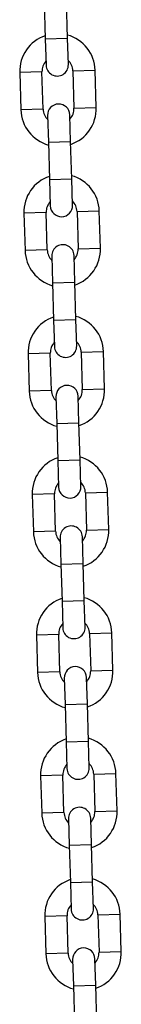
# Model space of a CAD drawing. Units: millimetres. Extents: x -0.4 to 18.6, y 1.9 to 16.8.
# Drawn here: x 7.8 to 7.8, y 14.7 to 15 of the extents above; entities that cross this region are included whole.
import ezdxf

# ---------------------------------------------------------------- set-up
doc = ezdxf.new("R2010")
doc.units = ezdxf.units.MM

# ---------------------------------------------------------------- blocks, each defined once
blk = doc.blocks.new('OPSH_K135')
at = {"color": 7, "linetype": 'Continuous', "lineweight": 25}
for p, q in [((7.781404876530406, 15.02061344378382), (7.781713405468896, 15.01021802123858)), ((7.787910676601644, 15.01040195195191), (7.787602147663154, 15.02079737449715)), ((7.781713405468896, 15.01021802123858), (7.787910676601644, 15.01040195195191)), ((7.781713405468896, 15.01021802123858), (7.781932935675133, 15.00282127827369)), ((7.788130206807867, 15.00300520898702), (7.787910676601644, 15.01040195195191)), ((7.78078686308233, 15.00098647103258), (7.774589591949596, 15.00080254031925)), ((7.774589591949596, 15.00080254031925), (7.774898120888086, 14.99040711777402)), ((7.78109539202082, 14.99059104848734), (7.78078686308233, 15.00098647103257)), ((7.789383077879368, 15.00124160073171), (7.795580349012102, 15.00142553144504)), ((7.789383077879368, 15.00124160073171), (7.789691606817858, 14.99084617818647)), ((7.795888877950592, 14.9910301088998), (7.795580349012102, 15.00142553144504)), ((7.78109539202082, 14.99059104848734), (7.774898120888086, 14.99040711777402)), ((7.789691606817858, 14.99084617818647), (7.795888877950592, 14.9910301088998)), ((7.78234826309232, 14.98882744023203), (7.782567793298544, 14.98143069726714)), ((7.788765064431278, 14.98161462798047), (7.788545534225054, 14.98901137094536)), ((7.782567793298544, 14.98143069726714), (7.788765064431292, 14.98161462798047)), ((7.782567793298544, 14.98143069726714), (7.782876322237033, 14.9710352747219)), ((7.789073593369782, 14.97121920543523), (7.788765064431292, 14.98161462798047)), ((7.782876322237033, 14.9710352747219), (7.789073593369782, 14.97121920543523)), ((7.782876322237033, 14.9710352747219), (7.783095852443257, 14.96363853175701)), ((7.789293123576005, 14.96382246247034), (7.789073593369768, 14.97121920543523)), ((7.790545994647491, 14.96205885421503), (7.79674326578024, 14.96224278492836)), ((7.790545994647506, 14.96205885421503), (7.790854523585995, 14.95166343166979)), ((7.79705179471873, 14.95184736238312), (7.79674326578024, 14.96224278492836)), ((7.781949779850468, 14.96180372451589), (7.775752508717733, 14.96161979380257)), ((7.775752508717733, 14.96161979380257), (7.776061037656223, 14.95122437125734)), ((7.782258308788958, 14.95140830197066), (7.781949779850468, 14.96180372451589)), ((7.782258308788958, 14.95140830197066), (7.776061037656209, 14.95122437125734)), ((7.790854523585995, 14.95166343166979), (7.79705179471873, 14.95184736238312)), ((7.783511179860444, 14.94964469371535), (7.783730710066681, 14.94224795075046)), ((7.789927981199416, 14.94243188146379), (7.789708450993192, 14.94982862442868)), ((7.783730710066681, 14.94224795075046), (7.78992798119943, 14.94243188146379)), ((7.783730710066681, 14.94224795075046), (7.784039239005171, 14.93185252820522)), ((7.790236510137905, 14.93203645891855), (7.78992798119943, 14.94243188146379)), ((7.784039239005171, 14.93185252820522), (7.790236510137905, 14.93203645891855)), ((7.784039239005171, 14.93185252820522), (7.784258769211394, 14.92445578524034)), ((7.790456040344143, 14.92463971595366), (7.790236510137905, 14.93203645891855)), ((7.783112696618605, 14.92262097799922), (7.776915425485857, 14.92243704728589)), ((7.776915425485871, 14.92243704728589), (7.777223954424347, 14.91204162474066)), ((7.783421225557095, 14.91222555545398), (7.783112696618605, 14.92262097799921)), ((7.791708911415629, 14.92287610769835), (7.797906182548378, 14.92306003841168)), ((7.791708911415643, 14.92287610769835), (7.792017440354119, 14.91248068515311)), ((7.798214711486867, 14.91266461586644), (7.797906182548378, 14.92306003841168)), ((7.792017440354119, 14.91248068515311), (7.798214711486867, 14.91266461586644)), ((7.783421225557095, 14.91222555545398), (7.777223954424347, 14.91204162474066)), ((7.784674096628581, 14.91046194719867), (7.784893626834819, 14.90306520423378)), ((7.791090897967553, 14.90324913494711), (7.79087136776133, 14.910645877912)), ((7.784893626834819, 14.90306520423378), (7.791090897967567, 14.90324913494711)), ((7.784893626834819, 14.90306520423378), (7.785202155773309, 14.89266978168854)), ((7.791399426906043, 14.89285371240187), (7.791090897967567, 14.90324913494711)), ((7.785202155773309, 14.89266978168854), (7.791399426906043, 14.89285371240187)), ((7.785202155773309, 14.89266978168854), (7.785421685979532, 14.88527303872365)), ((7.791618957112281, 14.88545696943698), (7.791399426906043, 14.89285371240187)), ((7.784275613386743, 14.88343823148253), (7.778078342253995, 14.88325430076921)), ((7.778078342254009, 14.88325430076921), (7.778386871192485, 14.87285887822398)), ((7.784584142325233, 14.8730428089373), (7.784275613386743, 14.88343823148253)), ((7.792871828183767, 14.88369336118167), (7.799069099316515, 14.883877291895)), ((7.792871828183781, 14.88369336118167), (7.793180357122257, 14.87329793863643)), ((7.799377628255005, 14.87348186934976), (7.799069099316515, 14.883877291895)), ((7.784584142325233, 14.8730428089373), (7.778386871192485, 14.87285887822398)), ((7.792253814735691, 14.86406638843043), (7.792034284529468, 14.87146313139532)), ((7.793180357122257, 14.87329793863643), (7.799377628255005, 14.87348186934976)), ((7.785837013396719, 14.87127920068199), (7.786056543602957, 14.8638824577171)), ((7.786056543602957, 14.8638824577171), (7.792253814735705, 14.86406638843043)), ((7.786056543602957, 14.8638824577171), (7.786365072541447, 14.85348703517186)), ((7.792562343674181, 14.85367096588519), (7.792253814735705, 14.86406638843043)), ((7.786365072541447, 14.85348703517186), (7.792562343674181, 14.85367096588519)), ((7.786365072541447, 14.85348703517186), (7.78658460274767, 14.84609029220697)), ((7.792781873880418, 14.8462742229203), (7.792562343674181, 14.85367096588519)), ((7.785438530154881, 14.84425548496586), (7.779241259022132, 14.84407155425253)), ((7.779241259022147, 14.84407155425253), (7.779549787960622, 14.8336761317073)), ((7.785747059093371, 14.83386006242062), (7.785438530154881, 14.84425548496585)), ((7.794034744951905, 14.84451061466499), (7.800232016084653, 14.84469454537832)), ((7.794034744951919, 14.84451061466499), (7.794343273890394, 14.83411519211975)), ((7.800540545023143, 14.83429912283308), (7.800232016084653, 14.84469454537832)), ((7.785747059093371, 14.83386006242062), (7.779549787960622, 14.8336761317073)), ((7.794343273890394, 14.83411519211975), (7.800540545023143, 14.83429912283308)), ((7.786999930164857, 14.83209645416531), (7.787219460371094, 14.82469971120042)), ((7.793416731503829, 14.82488364191375), (7.793197201297605, 14.83228038487864)), ((7.787219460371094, 14.82469971120042), (7.793416731503829, 14.82488364191375)), ((7.793725260442319, 14.81448821936851), (7.793416731503829, 14.82488364191375)), ((7.787219460371094, 14.82469971120042), (7.787527989309584, 14.81430428865518)), ((7.787527989309584, 14.81430428865518), (7.793725260442319, 14.81448821936851)), ((7.787527989309584, 14.81430428865518), (7.787747519515808, 14.80690754569029)), ((7.793944790648556, 14.80709147640362), (7.793725260442319, 14.81448821936851)), ((7.786601446923019, 14.80507273844917), (7.78040417579027, 14.80488880773585)), ((7.78040417579027, 14.80488880773585), (7.78071270472876, 14.79449338519062)), ((7.786909975861509, 14.79467731590394), (7.786601446923019, 14.80507273844917)), ((7.795197661720042, 14.80532786814831), (7.801394932852777, 14.80551179886164)), ((7.795197661720042, 14.80532786814831), (7.795506190658532, 14.79493244560307)), ((7.801703461791281, 14.7951163763164), (7.801394932852791, 14.80551179886164)), ((7.786909975861509, 14.79467731590394), (7.78071270472876, 14.79449338519062)), ((7.795506190658532, 14.79493244560307), (7.801703461791281, 14.7951163763164)), ((7.788162846932995, 14.79291370764863), (7.788382377139232, 14.78551696468374)), ((7.794579648271966, 14.78570089539707), (7.794360118065729, 14.79309763836196)), ((7.788382377139232, 14.78551696468374), (7.794579648271966, 14.78570089539707)), ((7.788382377139232, 14.78551696468374), (7.788690906077722, 14.7751215421385)), ((7.794888177210456, 14.77530547285183), (7.794579648271966, 14.78570089539707)), ((7.788690906077722, 14.7751215421385), (7.794888177210456, 14.77530547285183)), ((7.788690906077722, 14.7751215421385), (7.788910436283945, 14.76772479917361)), ((7.79510770741668, 14.76790872988694), (7.794888177210456, 14.77530547285183)), ((7.787764363691156, 14.7658899919325), (7.781567092558408, 14.76570606121917)), ((7.781567092558408, 14.76570606121917), (7.781875621496898, 14.75531063867394)), ((7.788072892629632, 14.75549456938726), (7.787764363691156, 14.76588999193249)), ((7.79636057848818, 14.76614512163163), (7.802557849620914, 14.76632905234496)), ((7.79636057848818, 14.76614512163163), (7.79666910742667, 14.75574969908639)), ((7.802866378559404, 14.75593362979972), (7.802557849620928, 14.76632905234496)), ((7.788072892629632, 14.75549456938726), (7.781875621496898, 14.75531063867394)), ((7.789325763701132, 14.75373096113195), (7.789545293907356, 14.74633421816706)), ((7.795742565040104, 14.74651814888039), (7.795523034833867, 14.75391489184528)), ((7.79666910742667, 14.75574969908639), (7.802866378559404, 14.75593362979972)), ((7.78954529390737, 14.74633421816706), (7.795742565040104, 14.74651814888039)), ((7.78954529390737, 14.74633421816706), (7.789853822845846, 14.73593879562182)), ((7.796051093978594, 14.73612272633515), (7.795742565040104, 14.74651814888039))]:
    blk.add_line(p, q, dxfattribs=at)
for centre, radius, start, end in [((7.785084970480842, 15.00111403588215), 0.01050000000000034, 108.8718151491636, 181.7000000000391), ((7.785084970480842, 15.00111403588215), 0.01050000000000046, 1.699999999971552, 74.5281848507683), ((7.785084970480842, 15.00111403588215), 0.004300000000000543, 137.8313356565331, 181.7000000000384), ((7.785084970480842, 15.00111403588215), 0.004300000000001518, 1.699999999966834, 45.56866434324885), ((7.785031571241493, 15.00291324363036), 0.003100000000000728, 181.6999999999904, 1.699999999990421), ((7.785393499419332, 14.9907186133369), 0.01050000000000149, 181.6999999999615, 254.5281848508321), ((7.785393499419332, 14.9907186133369), 0.004300000000000381, 181.6999999999677, 225.5686643431903), ((7.78544689865868, 14.98891940558869), 0.003100000000000728, 1.700000000023228, 181.7000000000232), ((7.785393499419332, 14.9907186133369), 0.004300000000001219, 317.8313356566923, 1.699999999967478), ((7.785393499419332, 14.9907186133369), 0.01050000000000054, 288.8718151492464, 1.700000000010148), ((7.78624788724898, 14.96193128936547), 0.01049999999999995, 108.8718151491636, 181.7000000000489), ((7.78624788724898, 14.96193128936547), 0.01050000000000093, 1.699999999980986, 74.5281848507496), ((7.78624788724898, 14.96193128936547), 0.004300000000000543, 137.8313356565331, 181.7000000000384), ((7.78624788724898, 14.96193128936547), 0.004300000000000856, 1.69999999999085, 45.56866434329076), ((7.786194488009631, 14.96373049711368), 0.003099999999999819, 181.6999999999911, 1.699999999991064), ((7.786556416187469, 14.95153586682022), 0.01050000000000082, 181.699999999952, 254.5281848508108), ((7.786556416187469, 14.95153586682022), 0.004300000000000381, 181.6999999999439, 225.5686643431903), ((7.786609815426818, 14.94973665907201), 0.003099999999999872, 1.699999999991064, 181.7000000000237), ((7.786556416187469, 14.95153586682022), 0.00429999999999958, 317.8313356567019, 1.700000000015294), ((7.786556416187469, 14.95153586682022), 0.01049999999999927, 288.8718151492281, 1.700000000010362), ((7.787410804017117, 14.92274854284879), 0.01050000000000034, 108.8718151491636, 181.7000000000391), ((7.787410804017117, 14.92274854284879), 0.01050000000000046, 1.699999999971552, 74.5281848507683), ((7.787410804017117, 14.92274854284879), 0.004300000000000543, 137.8313356565331, 181.7000000000384), ((7.787357404777769, 14.924547750597), 0.003100000000000782, 181.6999999999576, 1.700000000023228), ((7.787410804017117, 14.92274854284879), 0.004300000000000435, 1.699999999967692, 45.56866434329922), ((7.787772732194956, 14.91055391255533), 0.003100000000000782, 1.700000000023228, 181.6999999999904), ((7.787719332955607, 14.91235312030354), 0.01050000000000113, 288.871815149225, 1.700000000009934), ((7.787719332955607, 14.91235312030354), 0.01050000000000149, 181.6999999999615, 254.5281848508321), ((7.787719332955607, 14.91235312030354), 0.004300000000000805, 181.6999999999909, 225.5686643432488), ((7.787719332955607, 14.91235312030354), 0.004300000000000545, 317.8313356564917, 1.699999999991493), ((7.788573720785255, 14.88356579633211), 0.01049999999999966, 108.8718151491636, 181.7000000000489), ((7.788573720785255, 14.88356579633211), 0.01050000000000002, 1.699999999980986, 74.5281848507683), ((7.788573720785255, 14.88356579633211), 0.004299999999999687, 137.8313356565506, 181.7000000000625), ((7.788520321545906, 14.88536500408032), 0.003099999999999819, 181.6999999999911, 1.699999999991064), ((7.788573720785255, 14.88356579633211), 0.004300000000000856, 1.69999999999085, 45.56866434329076), ((7.788935648963093, 14.87137116603865), 0.003099999999999872, 1.699999999991064, 181.7000000000237), ((7.788882249723745, 14.87317037378686), 0.0105000000000007, 181.699999999952, 254.5281848507496), ((7.788882249723745, 14.87317037378686), 0.004299999999999472, 181.6999999999445, 225.5686643432157), ((7.788882249723745, 14.87317037378686), 0.004300000000001219, 317.8313356564662, 1.700000000014651), ((7.788882249723745, 14.87317037378686), 0.01050000000000109, 288.871815149225, 1.700000000009934), ((7.789736637553393, 14.84438304981543), 0.0104999999999997, 108.8718151492464, 181.7000000000489), ((7.789736637553393, 14.84438304981543), 0.01050000000000124, 1.699999999971337, 74.5281848507496), ((7.789736637553393, 14.84438304981543), 0.004300000000000543, 137.8313356567257, 181.7000000000384), ((7.789736637553393, 14.84438304981543), 0.004300000000000219, 1.699999999967692, 45.56866434329922), ((7.789683238314044, 14.84618225756364), 0.003100000000000728, 181.6999999999904, 1.700000000023228), ((7.790045166491883, 14.83398762727018), 0.01049999999999985, 181.699999999952, 254.5281848507283), ((7.790045166491883, 14.83398762727018), 0.004299999999999506, 181.6999999999679, 225.5686643432072), ((7.790098565731231, 14.83218841952197), 0.003100000000000728, 1.700000000023228, 181.6999999999904), ((7.790045166491883, 14.83398762727018), 0.004300000000000488, 317.8313356564917, 1.70000000001508), ((7.790045166491883, 14.83398762727018), 0.01050000000000023, 288.8718151491422, 1.700000000020012), ((7.79089955432153, 14.80520030329875), 0.0104999999999997, 108.8718151492464, 181.7000000000489), ((7.79089955432153, 14.80520030329875), 0.01050000000000002, 1.699999999980986, 74.5281848507683), ((7.79089955432153, 14.80520030329875), 0.004300000000000597, 137.8313356567257, 181.7000000000622), ((7.790846155082182, 14.80699951104696), 0.003100000000000728, 181.6999999999904, 1.699999999990421), ((7.79089955432153, 14.80520030329875), 0.004300000000000219, 1.699999999991493, 45.56866434329922), ((7.79120808326002, 14.7948048807535), 0.004299999999999506, 181.6999999999445, 225.5686643432072), ((7.791261482499369, 14.7930056730053), 0.003100000000000782, 1.699999999990421, 181.7000000000232), ((7.79120808326002, 14.7948048807535), 0.004300000000000545, 317.8313356564917, 1.70000000001508), ((7.79120808326002, 14.7948048807535), 0.01050000000000138, 288.8718151491422, 1.700000000009934), ((7.79120808326002, 14.7948048807535), 0.01050000000000095, 181.699999999952, 254.5281848507309), ((7.792062471089668, 14.76601755678207), 0.01050000000000034, 108.8718151492648, 181.7000000000391), ((7.792062471089668, 14.76601755678207), 0.01050000000000124, 1.699999999971337, 74.52818485082952), ((7.792062471089668, 14.76601755678207), 0.004300000000000543, 137.8313356567257, 181.7000000000384), ((7.79200907185032, 14.76781676453028), 0.003099999999999872, 181.6999999999911, 1.700000000023657), ((7.792062471089668, 14.76601755678207), 0.004300000000000856, 1.699999999967478, 45.56866434329076), ((7.792424399267507, 14.75382292648862), 0.003100000000000782, 1.700000000023228, 181.6999999999904), ((7.792371000028158, 14.75562213423682), 0.01049999999999985, 181.699999999952, 254.528184850747), ((7.792371000028158, 14.75562213423682), 0.004300000000000381, 181.6999999999677, 225.5686643431903), ((7.792371000028158, 14.75562213423682), 0.004300000000000488, 317.8313356564917, 1.70000000001508), ((7.792371000028158, 14.75562213423682), 0.01050000000000114, 288.8718151491605, 1.700000000019797)]:
    blk.add_arc(centre, radius, start, end, dxfattribs=at)

msp = doc.modelspace()

# ---------------------------------------------------------------- block references
msp.add_blockref('OPSH_K135', (0, 0))

doc.saveas('drawing.dxf')
